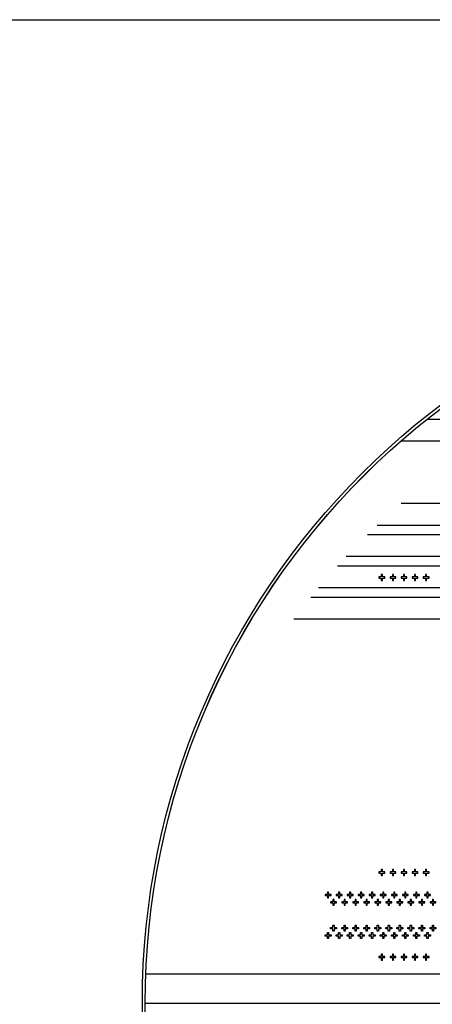
# Model space of a CAD drawing. Units: inches. Extents: x 248 to 257848, y -133774 to 133826.
# Drawn here: x 131624 to 159643, y 66853 to 133826 of the extents above; entities that cross this region are included whole.
import ezdxf

# ---------------------------------------------------------------- set-up
doc = ezdxf.new("R2010")
doc.units = ezdxf.units.IN
doc.header["$MEASUREMENT"] = 0
doc.layers.add('1 - Negative', color=150, linetype='Continuous')

msp = doc.modelspace()

# ---------------------------------------------------------------- linework, layer by layer
for p, q in [((159297, 106661), (222598, 106661)), ((157523, 105180), (224372, 105180)), ((157523, 100930), (224372, 100930)), ((155901, 99450), (225994, 99450)), ((155237, 98805), (226658, 98805)), ((153799, 97325), (228096, 97325)), ((153208, 96680), (228687, 96680)), ((151925, 95200), (229970, 95200)), ((151396, 94555), (230499, 94555)), ((150248, 93075), (231647, 93075)), ((140187, 68926), (241708, 68926)), ((140148, 66926), (241748, 66926))]:
    msp.add_line(p, q)
msp.add_lwpolyline([(129048, 133826), (257848, 133826), (257848, 26), (129048, 26)], close=True)
msp.add_circle((190948, 66926), 50800)
at = {"layer": '1 - Negative'}
for points in [[(156262, 95684), (156262, 95844), (156422, 95844), (156422, 95924), (156262, 95924), (156262, 96084), (156182, 96084), (156182, 95924), (156022, 95924), (156022, 95844), (156182, 95844), (156182, 95684)], [(157012, 95684), (157012, 95844), (157172, 95844), (157172, 95924), (157012, 95924), (157012, 96084), (156932, 96084), (156932, 95924), (156772, 95924), (156772, 95844), (156932, 95844), (156932, 95684)], [(157762, 95684), (157762, 95844), (157922, 95844), (157922, 95924), (157762, 95924), (157762, 96084), (157682, 96084), (157682, 95924), (157522, 95924), (157522, 95844), (157682, 95844), (157682, 95684)], [(158512, 95684), (158512, 95844), (158672, 95844), (158672, 95924), (158512, 95924), (158512, 96084), (158432, 96084), (158432, 95924), (158272, 95924), (158272, 95844), (158432, 95844), (158432, 95684)], [(159262, 95684), (159262, 95844), (159422, 95844), (159422, 95924), (159262, 95924), (159262, 96084), (159182, 96084), (159182, 95924), (159022, 95924), (159022, 95844), (159182, 95844), (159182, 95684)], [(156262, 75616), (156262, 75776), (156422, 75776), (156422, 75856), (156262, 75856), (156262, 76016), (156182, 76016), (156182, 75856), (156022, 75856), (156022, 75776), (156182, 75776), (156182, 75616)], [(157012, 75616), (157012, 75776), (157172, 75776), (157172, 75856), (157012, 75856), (157012, 76016), (156932, 76016), (156932, 75856), (156772, 75856), (156772, 75776), (156932, 75776), (156932, 75616)], [(157762, 75616), (157762, 75776), (157922, 75776), (157922, 75856), (157762, 75856), (157762, 76016), (157682, 76016), (157682, 75856), (157522, 75856), (157522, 75776), (157682, 75776), (157682, 75616)], [(158512, 75616), (158512, 75776), (158672, 75776), (158672, 75856), (158512, 75856), (158512, 76016), (158432, 76016), (158432, 75856), (158272, 75856), (158272, 75776), (158432, 75776), (158432, 75616)], [(159262, 75616), (159262, 75776), (159422, 75776), (159422, 75856), (159262, 75856), (159262, 76016), (159182, 76016), (159182, 75856), (159022, 75856), (159022, 75776), (159182, 75776), (159182, 75616)], [(152605, 74091), (152605, 74251), (152765, 74251), (152765, 74331), (152605, 74331), (152605, 74491), (152525, 74491), (152525, 74331), (152365, 74331), (152365, 74251), (152525, 74251), (152525, 74091)], [(153355, 74091), (153355, 74251), (153515, 74251), (153515, 74331), (153355, 74331), (153355, 74491), (153275, 74491), (153275, 74331), (153115, 74331), (153115, 74251), (153275, 74251), (153275, 74091)], [(154105, 74091), (154105, 74251), (154265, 74251), (154265, 74331), (154105, 74331), (154105, 74491), (154025, 74491), (154025, 74331), (153865, 74331), (153865, 74251), (154025, 74251), (154025, 74091)], [(154855, 74091), (154855, 74251), (155015, 74251), (155015, 74331), (154855, 74331), (154855, 74491), (154775, 74491), (154775, 74331), (154615, 74331), (154615, 74251), (154775, 74251), (154775, 74091)], [(155605, 74091), (155605, 74251), (155765, 74251), (155765, 74331), (155605, 74331), (155605, 74491), (155525, 74491), (155525, 74331), (155365, 74331), (155365, 74251), (155525, 74251), (155525, 74091)], [(156355, 74091), (156355, 74251), (156515, 74251), (156515, 74331), (156355, 74331), (156355, 74491), (156275, 74491), (156275, 74331), (156115, 74331), (156115, 74251), (156275, 74251), (156275, 74091)], [(157105, 74091), (157105, 74251), (157265, 74251), (157265, 74331), (157105, 74331), (157105, 74491), (157025, 74491), (157025, 74331), (156865, 74331), (156865, 74251), (157025, 74251), (157025, 74091)], [(157855, 74091), (157855, 74251), (158015, 74251), (158015, 74331), (157855, 74331), (157855, 74491), (157775, 74491), (157775, 74331), (157615, 74331), (157615, 74251), (157775, 74251), (157775, 74091)], [(158605, 74091), (158605, 74251), (158765, 74251), (158765, 74331), (158605, 74331), (158605, 74491), (158525, 74491), (158525, 74331), (158365, 74331), (158365, 74251), (158525, 74251), (158525, 74091)], [(159355, 74091), (159355, 74251), (159515, 74251), (159515, 74331), (159355, 74331), (159355, 74491), (159275, 74491), (159275, 74331), (159115, 74331), (159115, 74251), (159275, 74251), (159275, 74091)], [(152980, 73591), (152980, 73751), (153140, 73751), (153140, 73831), (152980, 73831), (152980, 73991), (152900, 73991), (152900, 73831), (152740, 73831), (152740, 73751), (152900, 73751), (152900, 73591)], [(153730, 73591), (153730, 73751), (153890, 73751), (153890, 73831), (153730, 73831), (153730, 73991), (153650, 73991), (153650, 73831), (153490, 73831), (153490, 73751), (153650, 73751), (153650, 73591)], [(154480, 73591), (154480, 73751), (154640, 73751), (154640, 73831), (154480, 73831), (154480, 73991), (154400, 73991), (154400, 73831), (154240, 73831), (154240, 73751), (154400, 73751), (154400, 73591)], [(155230, 73591), (155230, 73751), (155390, 73751), (155390, 73831), (155230, 73831), (155230, 73991), (155150, 73991), (155150, 73831), (154990, 73831), (154990, 73751), (155150, 73751), (155150, 73591)], [(155980, 73591), (155980, 73751), (156140, 73751), (156140, 73831), (155980, 73831), (155980, 73991), (155900, 73991), (155900, 73831), (155740, 73831), (155740, 73751), (155900, 73751), (155900, 73591)], [(156730, 73591), (156730, 73751), (156890, 73751), (156890, 73831), (156730, 73831), (156730, 73991), (156650, 73991), (156650, 73831), (156490, 73831), (156490, 73751), (156650, 73751), (156650, 73591)], [(157480, 73591), (157480, 73751), (157640, 73751), (157640, 73831), (157480, 73831), (157480, 73991), (157400, 73991), (157400, 73831), (157240, 73831), (157240, 73751), (157400, 73751), (157400, 73591)], [(158230, 73591), (158230, 73751), (158390, 73751), (158390, 73831), (158230, 73831), (158230, 73991), (158150, 73991), (158150, 73831), (157990, 73831), (157990, 73751), (158150, 73751), (158150, 73591)], [(158980, 73591), (158980, 73751), (159140, 73751), (159140, 73831), (158980, 73831), (158980, 73991), (158900, 73991), (158900, 73831), (158740, 73831), (158740, 73751), (158900, 73751), (158900, 73591)], [(159730, 73591), (159730, 73751), (159890, 73751), (159890, 73831), (159730, 73831), (159730, 73991), (159650, 73991), (159650, 73831), (159490, 73831), (159490, 73751), (159650, 73751), (159650, 73591)], [(152605, 71729), (152605, 71569), (152765, 71569), (152765, 71489), (152605, 71489), (152605, 71329), (152525, 71329), (152525, 71489), (152365, 71489), (152365, 71569), (152525, 71569), (152525, 71729)], [(152980, 72229), (152980, 72069), (153140, 72069), (153140, 71989), (152980, 71989), (152980, 71829), (152900, 71829), (152900, 71989), (152740, 71989), (152740, 72069), (152900, 72069), (152900, 72229)], [(153355, 71729), (153355, 71569), (153515, 71569), (153515, 71489), (153355, 71489), (153355, 71329), (153275, 71329), (153275, 71489), (153115, 71489), (153115, 71569), (153275, 71569), (153275, 71729)], [(153730, 72229), (153730, 72069), (153890, 72069), (153890, 71989), (153730, 71989), (153730, 71829), (153650, 71829), (153650, 71989), (153490, 71989), (153490, 72069), (153650, 72069), (153650, 72229)], [(154105, 71729), (154105, 71569), (154265, 71569), (154265, 71489), (154105, 71489), (154105, 71329), (154025, 71329), (154025, 71489), (153865, 71489), (153865, 71569), (154025, 71569), (154025, 71729)], [(154480, 72229), (154480, 72069), (154640, 72069), (154640, 71989), (154480, 71989), (154480, 71829), (154400, 71829), (154400, 71989), (154240, 71989), (154240, 72069), (154400, 72069), (154400, 72229)], [(154855, 71729), (154855, 71569), (155015, 71569), (155015, 71489), (154855, 71489), (154855, 71329), (154775, 71329), (154775, 71489), (154615, 71489), (154615, 71569), (154775, 71569), (154775, 71729)], [(155230, 72229), (155230, 72069), (155390, 72069), (155390, 71989), (155230, 71989), (155230, 71829), (155150, 71829), (155150, 71989), (154990, 71989), (154990, 72069), (155150, 72069), (155150, 72229)], [(155605, 71729), (155605, 71569), (155765, 71569), (155765, 71489), (155605, 71489), (155605, 71329), (155525, 71329), (155525, 71489), (155365, 71489), (155365, 71569), (155525, 71569), (155525, 71729)], [(155980, 72229), (155980, 72069), (156140, 72069), (156140, 71989), (155980, 71989), (155980, 71829), (155900, 71829), (155900, 71989), (155740, 71989), (155740, 72069), (155900, 72069), (155900, 72229)], [(156355, 71729), (156355, 71569), (156515, 71569), (156515, 71489), (156355, 71489), (156355, 71329), (156275, 71329), (156275, 71489), (156115, 71489), (156115, 71569), (156275, 71569), (156275, 71729)], [(156730, 72229), (156730, 72069), (156890, 72069), (156890, 71989), (156730, 71989), (156730, 71829), (156650, 71829), (156650, 71989), (156490, 71989), (156490, 72069), (156650, 72069), (156650, 72229)], [(157105, 71729), (157105, 71569), (157265, 71569), (157265, 71489), (157105, 71489), (157105, 71329), (157025, 71329), (157025, 71489), (156865, 71489), (156865, 71569), (157025, 71569), (157025, 71729)], [(157480, 72229), (157480, 72069), (157640, 72069), (157640, 71989), (157480, 71989), (157480, 71829), (157400, 71829), (157400, 71989), (157240, 71989), (157240, 72069), (157400, 72069), (157400, 72229)], [(157855, 71729), (157855, 71569), (158015, 71569), (158015, 71489), (157855, 71489), (157855, 71329), (157775, 71329), (157775, 71489), (157615, 71489), (157615, 71569), (157775, 71569), (157775, 71729)], [(158230, 72229), (158230, 72069), (158390, 72069), (158390, 71989), (158230, 71989), (158230, 71829), (158150, 71829), (158150, 71989), (157990, 71989), (157990, 72069), (158150, 72069), (158150, 72229)], [(158605, 71729), (158605, 71569), (158765, 71569), (158765, 71489), (158605, 71489), (158605, 71329), (158525, 71329), (158525, 71489), (158365, 71489), (158365, 71569), (158525, 71569), (158525, 71729)], [(158980, 72229), (158980, 72069), (159140, 72069), (159140, 71989), (158980, 71989), (158980, 71829), (158900, 71829), (158900, 71989), (158740, 71989), (158740, 72069), (158900, 72069), (158900, 72229)], [(159355, 71729), (159355, 71569), (159515, 71569), (159515, 71489), (159355, 71489), (159355, 71329), (159275, 71329), (159275, 71489), (159115, 71489), (159115, 71569), (159275, 71569), (159275, 71729)], [(159730, 72229), (159730, 72069), (159890, 72069), (159890, 71989), (159730, 71989), (159730, 71829), (159650, 71829), (159650, 71989), (159490, 71989), (159490, 72069), (159650, 72069), (159650, 72229)], [(156262, 69866), (156262, 70026), (156422, 70026), (156422, 70106), (156262, 70106), (156262, 70266), (156182, 70266), (156182, 70106), (156022, 70106), (156022, 70026), (156182, 70026), (156182, 69866)], [(157012, 69866), (157012, 70026), (157172, 70026), (157172, 70106), (157012, 70106), (157012, 70266), (156932, 70266), (156932, 70106), (156772, 70106), (156772, 70026), (156932, 70026), (156932, 69866)], [(157762, 69866), (157762, 70026), (157922, 70026), (157922, 70106), (157762, 70106), (157762, 70266), (157682, 70266), (157682, 70106), (157522, 70106), (157522, 70026), (157682, 70026), (157682, 69866)], [(158512, 69866), (158512, 70026), (158672, 70026), (158672, 70106), (158512, 70106), (158512, 70266), (158432, 70266), (158432, 70106), (158272, 70106), (158272, 70026), (158432, 70026), (158432, 69866)], [(159262, 69866), (159262, 70026), (159422, 70026), (159422, 70106), (159262, 70106), (159262, 70266), (159182, 70266), (159182, 70106), (159022, 70106), (159022, 70026), (159182, 70026), (159182, 69866)]]:
    msp.add_lwpolyline(points, close=True, dxfattribs=at)
for radius in [51000, 50800]:
    msp.add_circle((190951, 66926), radius, dxfattribs=at)

doc.saveas('drawing.dxf')
